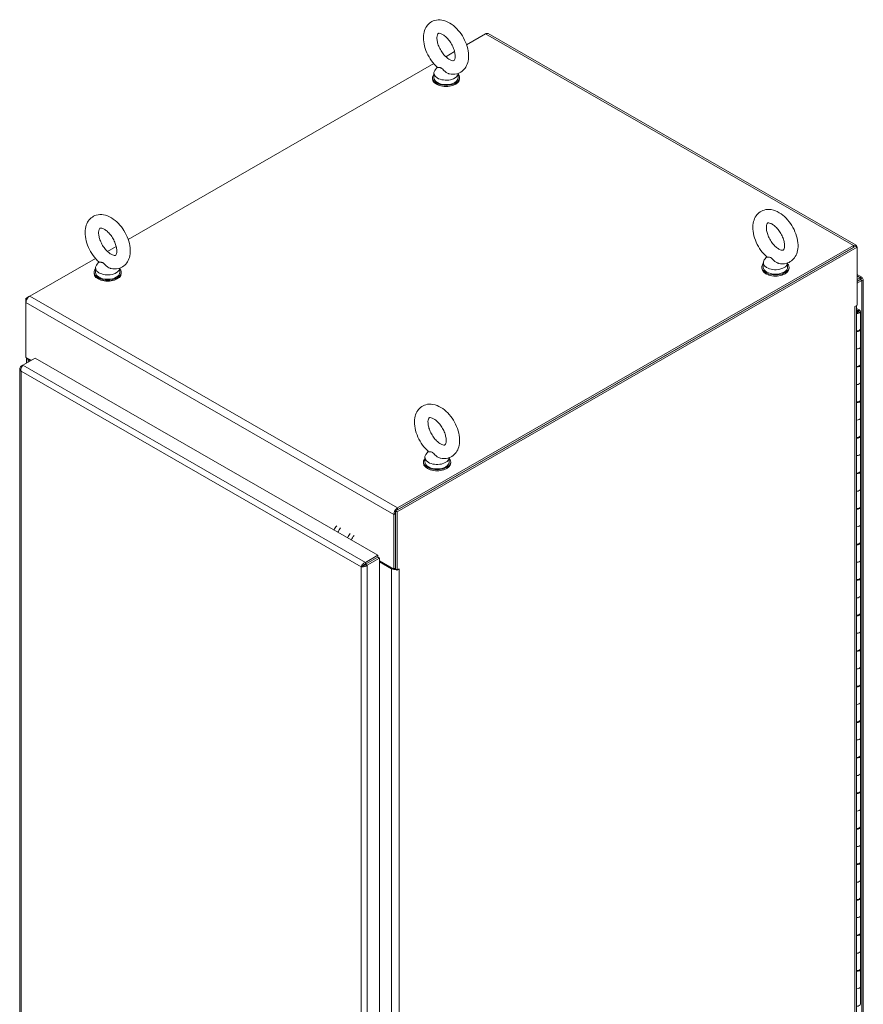
# Model space of a CAD drawing. Units: inches. Extents: x 16 to 362, y 7 to 227.
# Drawn here: x 262 to 291, y 176 to 209 of the extents above; entities that cross this region are included whole.
import ezdxf

# ---------------------------------------------------------------- set-up
doc = ezdxf.new("R2010")
doc.units = ezdxf.units.IN
doc.header["$LTSCALE"] = 22
doc.header["$MEASUREMENT"] = 0
doc.layers.add('Visible (ANSI)', color=7, linetype='Continuous', lineweight=5)
doc.layers.add('Visible Narrow (ANSI)', color=7, linetype='Continuous', lineweight=5)

msp = doc.modelspace()

# ---------------------------------------------------------------- linework, layer by layer
at = {"layer": 'Visible (ANSI)'}
for p, q in [((277.53, 208.611), (278.169, 208.979)), ((278.188, 208.99), (278.177, 208.983)), ((278.19, 208.989), (278.188, 208.99)), ((290.661, 201.846), (278.259, 208.988)), ((276.829, 208.207), (277.125, 208.378)), ((266.122, 202.041), (276.424, 207.974)), ((276.427, 207.653), (276.427, 207.503)), ((276.542, 207.854), (276.462, 207.748)), ((277.249, 207.646), (277.249, 207.503)), ((276.38, 207.503), (276.38, 207.466)), ((277.296, 207.503), (277.296, 207.466)), ((265.421, 201.638), (265.717, 201.808)), ((275.131, 192.883), (290.644, 201.817)), ((275.185, 192.852), (290.698, 201.786)), ((290.571, 201.837), (275.204, 192.988)), ((290.571, 201.775), (275.204, 192.925)), ((290.644, 201.817), (290.698, 201.786)), ((290.698, 201.786), (290.698, 199.825)), ((262.802, 200.129), (265.016, 201.405)), ((287.648, 201.458), (287.567, 201.352)), ((265.019, 201.084), (265.019, 200.934)), ((265.134, 201.284), (265.054, 201.178)), ((265.841, 201.077), (265.841, 200.934)), ((287.485, 201.108), (287.485, 201.07)), ((287.533, 201.258), (287.533, 201.108)), ((288.354, 201.251), (288.354, 201.108)), ((288.402, 201.108), (288.402, 201.07)), ((264.972, 200.934), (264.972, 200.896)), ((265.888, 200.934), (265.888, 200.896)), ((290.698, 200.861), (290.853, 200.772)), ((290.804, 200.751), (290.698, 200.69)), ((290.804, 200.689), (290.698, 200.628)), ((290.805, 200.688), (290.698, 200.627)), ((290.698, 200.565), (290.859, 200.657)), ((290.804, 200.689), (290.804, 200.751)), ((290.805, 200.689), (290.859, 200.72)), ((290.805, 200.688), (290.859, 200.657)), ((290.901, 200.689), (290.901, 163.436)), ((262.795, 200.125), (262.675, 200.056)), ((262.712, 200.035), (262.675, 200.056)), ((262.675, 200.056), (262.675, 199.91)), ((262.675, 198.064), (262.675, 199.91)), ((290.625, 199.783), (290.698, 199.825)), ((290.625, 199.783), (290.625, 199.783)), ((290.625, 199.783), (290.625, 199.783)), ((290.678, 163.059), (290.678, 199.813)), ((290.678, 199.71), (290.766, 199.667)), ((290.678, 199.672), (290.733, 199.645)), ((290.706, 199.625), (290.738, 199.607)), ((290.808, 199.615), (290.808, 199.027)), ((290.808, 199.003), (290.808, 198.416)), ((290.808, 198.416), (290.808, 197.828)), ((262.565, 197.803), (262.981, 198.042)), ((262.675, 198.064), (262.847, 197.965)), ((262.696, 197.878), (262.696, 198.052)), ((262.748, 197.991), (262.82, 197.95)), ((262.981, 198.042), (274.539, 191.386)), ((262.468, 197.684), (262.468, 160.432)), ((262.564, 197.802), (262.51, 197.771)), ((262.534, 197.757), (262.51, 197.771)), ((290.808, 197.804), (290.808, 197.217)), ((290.808, 197.217), (290.808, 196.629)), ((290.808, 196.605), (290.808, 196.018)), ((290.808, 196.018), (290.808, 195.43)), ((290.808, 195.406), (290.808, 194.819)), ((276.125, 194.688), (276.125, 194.538)), ((276.24, 194.889), (276.159, 194.783)), ((276.946, 194.681), (276.946, 194.538)), ((290.808, 194.819), (290.808, 194.231)), ((276.077, 194.538), (276.077, 194.501)), ((276.994, 194.538), (276.994, 194.501)), ((290.808, 194.207), (290.808, 193.619)), ((290.808, 193.619), (290.808, 193.032)), ((290.808, 193.008), (290.808, 192.42)), ((275.077, 192.768), (275.077, 190.922)), ((275.131, 190.922), (275.131, 192.883)), ((275.131, 192.883), (275.185, 192.852)), ((275.131, 190.953), (275.131, 192.799)), ((275.185, 190.891), (275.185, 192.852)), ((290.808, 192.42), (290.808, 191.833)), ((290.808, 191.809), (290.808, 191.221)), ((274.539, 191.386), (274.123, 191.146)), ((274.539, 191.324), (274.539, 191.386)), ((274.026, 191.028), (273.972, 190.996)), ((274.123, 191.084), (274.539, 191.324)), ((274.123, 191.084), (274.123, 191.146)), ((274.124, 191.083), (274.54, 191.323)), ((274.124, 191.083), (274.177, 191.052)), ((274.177, 191.052), (274.593, 191.292)), ((274.46, 191.278), (274.461, 191.277)), ((274.54, 191.323), (274.593, 191.292)), ((274.593, 191.292), (274.593, 153.984)), ((274.593, 191.201), (275.077, 190.922)), ((275.004, 190.933), (274.593, 191.17)), ((290.808, 191.221), (290.808, 190.634)), ((275.077, 190.922), (275.131, 190.953)), ((275.131, 190.922), (275.185, 190.891)), ((275.185, 190.891), (275.258, 190.933)), ((275.258, 190.933), (275.258, 190.933)), ((275.258, 190.933), (275.258, 190.933)), ((275.258, 190.933), (275.258, 190.933)), ((290.808, 190.61), (290.808, 190.022)), ((290.808, 190.022), (290.808, 189.435)), ((290.808, 189.411), (290.808, 188.823)), ((290.808, 188.823), (290.808, 188.236)), ((290.808, 188.212), (290.808, 187.624)), ((290.808, 187.624), (290.808, 187.037)), ((290.808, 187.013), (290.808, 186.425)), ((290.808, 186.425), (290.808, 185.838)), ((290.808, 185.814), (290.808, 185.226)), ((290.808, 185.226), (290.808, 184.638)), ((290.808, 184.614), (290.808, 184.027)), ((290.808, 184.027), (290.808, 183.439)), ((290.808, 183.415), (290.808, 182.828)), ((290.808, 182.828), (290.808, 182.24)), ((290.808, 182.216), (290.808, 181.629)), ((290.808, 181.629), (290.808, 181.041)), ((290.808, 181.017), (290.808, 180.43)), ((290.808, 180.43), (290.808, 179.842)), ((290.808, 179.818), (290.808, 179.231)), ((290.808, 179.231), (290.808, 178.643)), ((290.808, 178.619), (290.808, 178.032)), ((290.808, 178.032), (290.808, 177.444)), ((290.808, 177.42), (290.808, 176.832)), ((290.808, 176.832), (290.808, 176.245))]:
    msp.add_line(p, q, dxfattribs=at)
for centre, major_axis, ratio, start_param, end_param in [((278.169, 208.832), (0.09, 0.155), 0.578093, 0, 0.783464), ((276.838, 207.503), (-0.458, 0), 0.575862, 5.823067, 9.884896), ((276.838, 207.653), (0.411, 0), 0.575862, 2.729842, 6.253654), ((276.838, 207.466), (-0.458, 0), 0.575862, 0, 3.141593), ((276.838, 207.503), (0.411, 0), 0.575862, 3.141593, 6.283185), ((290.571, 201.69), (0.09, 0.155), 0.578093, 5.661628, 7.06665), ((287.944, 201.258), (0.411, 0), 0.575862, 2.729842, 6.253654), ((265.43, 200.934), (-0.458, 0), 0.575862, 5.823067, 9.884896), ((265.43, 201.084), (0.411, 0), 0.575862, 2.729842, 6.253654), ((287.944, 201.108), (-0.458, 0), 0.575862, 5.823067, 9.884896), ((287.944, 201.07), (-0.458, 0), 0.575862, 0, 3.141593), ((287.944, 201.108), (0.411, 0), 0.575862, 3.141593, 6.283185), ((265.43, 200.896), (-0.458, 0), 0.575862, 0, 3.141593), ((265.43, 200.934), (0.411, 0), 0.575862, 3.141593, 6.283185), ((262.802, 199.983), (0.09, 0.155), 0.578093, 0.783464, 2.354261), ((290.499, 199.856), (0.179, 0), 0.575862, 5.497787, 5.538305), ((290.689, 199.615), (0.119, 0), 0.575862, 4.620813, 7.15585), ((290.689, 199.615), (0.0688, 0), 0.575862, 4.55296, 7.15585), ((290.689, 199.615), (0.0248, 0), 0.575862, 4.255695, 8.310676), ((290.689, 199.579), (-0.0688, 0), 0.575862, 3.613181, 3.923138), ((290.689, 199.027), (0.119, 0), 0.575862, 4.620813, 6.283185), ((290.689, 199.003), (0.119, 0), 0.575862, 4.620813, 6.458546), ((290.689, 198.416), (0.119, 0), 0.575862, 4.620813, 6.283185), ((290.689, 198.416), (0.119, 0), 0.575862, 4.620813, 6.283185), ((262.875, 198.064), (-0.179, 0), 0.575862, 0.119895, 0.785398), ((290.689, 197.828), (0.119, 0), 0.575862, 4.620813, 6.283185), ((290.689, 197.804), (0.119, 0), 0.575862, 4.620813, 6.458546), ((290.689, 197.217), (0.119, 0), 0.575862, 4.620813, 6.283185), ((290.689, 197.217), (0.119, 0), 0.575862, 4.620813, 6.283185), ((290.689, 196.629), (0.119, 0), 0.575862, 4.620813, 6.283185), ((290.689, 196.605), (0.119, 0), 0.575862, 4.620813, 6.458546), ((290.689, 196.018), (0.119, 0), 0.575862, 4.620813, 6.283185), ((290.689, 196.018), (0.119, 0), 0.575862, 4.620813, 6.283185), ((290.689, 195.43), (0.119, 0), 0.575862, 4.620813, 6.283185), ((290.689, 195.406), (0.119, 0), 0.575862, 4.620813, 6.458546), ((276.536, 194.538), (-0.458, 0), 0.575862, 5.823067, 9.884896), ((276.536, 194.688), (0.411, 0), 0.575862, 2.729842, 6.253654), ((290.689, 194.819), (0.119, 0), 0.575862, 4.620813, 6.283185), ((290.689, 194.819), (0.119, 0), 0.575862, 4.620813, 6.283185), ((276.536, 194.501), (-0.458, 0), 0.575862, 0, 3.141593), ((276.536, 194.538), (0.411, 0), 0.575862, 3.141593, 6.283185), ((290.689, 194.231), (0.119, 0), 0.575862, 4.620813, 6.283185), ((290.689, 194.207), (0.119, 0), 0.575862, 4.620813, 6.458546), ((290.689, 193.619), (0.119, 0), 0.575862, 4.620813, 6.283185), ((290.689, 193.619), (0.119, 0), 0.575862, 4.620813, 6.283185), ((290.689, 193.032), (0.119, 0), 0.575862, 4.620813, 6.283185), ((290.689, 193.008), (0.119, 0), 0.575862, 4.620813, 6.458546), ((275.204, 192.841), (-0.09, -0.155), 0.578093, 3.925057, 5.495853), ((273.271, 192.187), (0.183, 0.318), 0.578093, 1.255304, 1.738781), ((290.689, 192.42), (0.119, 0), 0.575862, 4.620813, 6.283185), ((290.689, 192.42), (0.119, 0), 0.575862, 4.620813, 6.283185), ((273.401, 192.112), (0.183, 0.318), 0.578093, 1.255304, 1.738781), ((273.726, 191.925), (0.183, 0.318), 0.578093, 1.255304, 1.738781), ((273.855, 191.851), (0.183, 0.318), 0.578093, 1.255304, 1.738781), ((290.689, 191.833), (0.119, 0), 0.575862, 4.620813, 6.283185), ((290.689, 191.809), (0.119, 0), 0.575862, 4.620813, 6.458546), ((274.472, 191.184), (-0.145, 0), 0.575862, 4.943826, 4.957601), ((290.689, 191.221), (0.119, 0), 0.575862, 4.620813, 6.283185), ((290.689, 191.221), (0.119, 0), 0.575862, 4.620813, 6.283185), ((275.131, 191.006), (-0.179, 0), 0.575862, 0.785398, 1.744765), ((275.131, 191.006), (-0.103, 0), 0.575862, 1.465393, 1.570796), ((275.131, 191.006), (-0.179, 0), 0.575862, 2.315676, 2.356194), ((290.689, 190.634), (0.119, 0), 0.575862, 4.620813, 6.283185), ((290.689, 190.61), (0.119, 0), 0.575862, 4.620813, 6.458546), ((290.689, 190.022), (0.119, 0), 0.575862, 4.620813, 6.283185), ((290.689, 190.022), (0.119, 0), 0.575862, 4.620813, 6.283185), ((290.689, 189.435), (0.119, 0), 0.575862, 4.620813, 6.283185), ((290.689, 189.411), (0.119, 0), 0.575862, 4.620813, 6.458546), ((290.689, 188.823), (0.119, 0), 0.575862, 4.620813, 6.283185), ((290.689, 188.823), (0.119, 0), 0.575862, 4.620813, 6.283185), ((290.689, 188.236), (0.119, 0), 0.575862, 4.620813, 6.283185), ((290.689, 188.212), (0.119, 0), 0.575862, 4.620813, 6.458546), ((290.689, 187.624), (0.119, 0), 0.575862, 4.620813, 6.283185), ((290.689, 187.624), (0.119, 0), 0.575862, 4.620813, 6.283185), ((290.689, 187.037), (0.119, 0), 0.575862, 4.620813, 6.283185), ((290.689, 187.013), (0.119, 0), 0.575862, 4.620813, 6.458546), ((290.689, 186.425), (0.119, 0), 0.575862, 4.620813, 6.283185), ((290.689, 186.425), (0.119, 0), 0.575862, 4.620813, 6.283185), ((290.689, 185.838), (0.119, 0), 0.575862, 4.620813, 6.283185), ((290.689, 185.814), (0.119, 0), 0.575862, 4.620813, 6.458546), ((290.689, 185.226), (0.119, 0), 0.575862, 4.620813, 6.283185), ((290.689, 185.226), (0.119, 0), 0.575862, 4.620813, 6.283185), ((290.689, 184.638), (0.119, 0), 0.575862, 4.620813, 6.283185), ((290.689, 184.614), (0.119, 0), 0.575862, 4.620813, 6.458546), ((290.689, 184.027), (0.119, 0), 0.575862, 4.620813, 6.283185), ((290.689, 184.027), (0.119, 0), 0.575862, 4.620813, 6.283185), ((290.689, 183.439), (0.119, 0), 0.575862, 4.620813, 6.283185), ((290.689, 183.415), (0.119, 0), 0.575862, 4.620813, 6.458546), ((290.689, 182.828), (0.119, 0), 0.575862, 4.620813, 6.283185), ((290.689, 182.828), (0.119, 0), 0.575862, 4.620813, 6.283185), ((290.689, 182.24), (0.119, 0), 0.575862, 4.620813, 6.283185), ((290.689, 182.216), (0.119, 0), 0.575862, 4.620813, 6.458546), ((290.689, 181.629), (0.119, 0), 0.575862, 4.620813, 6.283185), ((290.689, 181.629), (0.119, 0), 0.575862, 4.620813, 6.283185), ((290.689, 181.041), (0.119, 0), 0.575862, 4.620813, 6.283185), ((290.689, 181.017), (0.119, 0), 0.575862, 4.620813, 6.458546), ((290.689, 180.43), (0.119, 0), 0.575862, 4.620813, 6.283185), ((290.689, 180.43), (0.119, 0), 0.575862, 4.620813, 6.283185), ((290.689, 179.842), (0.119, 0), 0.575862, 4.620813, 6.283185), ((290.689, 179.818), (0.119, 0), 0.575862, 4.620813, 6.458546), ((290.689, 179.231), (0.119, 0), 0.575862, 4.620813, 6.283185), ((290.689, 179.231), (0.119, 0), 0.575862, 4.620813, 6.283185), ((290.689, 178.643), (0.119, 0), 0.575862, 4.620813, 6.283185), ((290.689, 178.619), (0.119, 0), 0.575862, 4.620813, 6.458546), ((290.689, 178.032), (0.119, 0), 0.575862, 4.620813, 6.283185), ((290.689, 178.032), (0.119, 0), 0.575862, 4.620813, 6.283185), ((290.689, 177.444), (0.119, 0), 0.575862, 4.620813, 6.283185), ((290.689, 177.42), (0.119, 0), 0.575862, 4.620813, 6.458546), ((290.689, 176.832), (0.119, 0), 0.575862, 4.620813, 6.283185), ((290.689, 176.832), (0.119, 0), 0.575862, 4.620813, 6.283185), ((290.689, 176.245), (0.119, 0), 0.575862, 4.620813, 6.283185)]:
    msp.add_ellipse(centre, major_axis=major_axis, ratio=ratio, start_param=start_param, end_param=end_param, dxfattribs=at)
for points, knots in [([(276.952, 207.63), (277.033, 207.613), (277.118, 207.612), (277.265, 207.648), (277.327, 207.677), (277.432, 207.757), (277.474, 207.806), (277.544, 207.922), (277.569, 207.99), (277.601, 208.147), (277.603, 208.237), (277.584, 208.427), (277.56, 208.528), (277.489, 208.724), (277.443, 208.819), (277.332, 208.998), (277.268, 209.081), (277.126, 209.227), (277.048, 209.291), (276.881, 209.391), (276.792, 209.427), (276.619, 209.457), (276.535, 209.455), (276.392, 209.413), (276.332, 209.382), (276.231, 209.299), (276.191, 209.248), (276.124, 209.129), (276.101, 209.058), (276.073, 208.898), (276.073, 208.806), (276.097, 208.613), (276.124, 208.513), (276.199, 208.318), (276.247, 208.223), (276.361, 208.047), (276.426, 207.966), (276.515, 207.878), (276.532, 207.863), (276.549, 207.847)], [0.306046, 0.306046, 0.306046, 0.306046, 0.616762, 0.616762, 0.859474, 0.859474, 1.092499, 1.092499, 1.36248, 1.36248, 1.694542, 1.694542, 2.054578, 2.054578, 2.410923, 2.410923, 2.764983, 2.764983, 3.123071, 3.123071, 3.480075, 3.480075, 3.783068, 3.783068, 4.022464, 4.022464, 4.257148, 4.257148, 4.532522, 4.532522, 4.869513, 4.869513, 5.229769, 5.229769, 5.585641, 5.585641, 5.939837, 5.939837, 6.021369, 6.021369, 6.021369, 6.021369]), ([(276.951, 208.114), (276.982, 208.096), (277.01, 208.085), (277.055, 208.072), (277.072, 208.071), (277.096, 208.073), (277.099, 208.075), (277.107, 208.081), (277.113, 208.086), (277.128, 208.114), (277.136, 208.137), (277.145, 208.199), (277.146, 208.233), (277.139, 208.313), (277.131, 208.359), (277.104, 208.455), (277.085, 208.506), (277.038, 208.609), (277.009, 208.66), (276.944, 208.755), (276.908, 208.799), (276.836, 208.874), (276.799, 208.905), (276.731, 208.953), (276.699, 208.97), (276.646, 208.991), (276.625, 208.995), (276.592, 208.998), (276.583, 208.996), (276.572, 208.991), (276.569, 208.991), (276.552, 208.963), (276.542, 208.941), (276.532, 208.879), (276.53, 208.845), (276.535, 208.767), (276.542, 208.723), (276.567, 208.628), (276.585, 208.577), (276.631, 208.474), (276.659, 208.423), (276.722, 208.326), (276.758, 208.282), (276.83, 208.204), (276.867, 208.172), (276.919, 208.134), (276.935, 208.123), (276.951, 208.114)], [0, 0, 0, 0, 0.255193, 0.255193, 0.509702, 0.509702, 0.846104, 0.846104, 1.129842, 1.129842, 1.422698, 1.422698, 1.674057, 1.674057, 1.934189, 1.934189, 2.205922, 2.205922, 2.484519, 2.484519, 2.763342, 2.763342, 3.035474, 3.035474, 3.295557, 3.295557, 3.546898, 3.546898, 3.827795, 3.827795, 4.219695, 4.219695, 4.540625, 4.540625, 4.792019, 4.792019, 5.051009, 5.051009, 5.321807, 5.321807, 5.600033, 5.600033, 5.87913, 5.87913, 6.152163, 6.152163, 6.283185, 6.283185, 6.283185, 6.283185]), ([(276.677, 207.824), (276.67, 207.828), (276.663, 207.831), (276.641, 207.839), (276.626, 207.84), (276.591, 207.841), (276.567, 207.839), (276.552, 207.845), (276.55, 207.846), (276.549, 207.847)], [0.9142381, 0.9142381, 0.9142381, 0.9142381, 0.9520549, 0.9520549, 1.0311037, 1.0311037, 1.1787345, 1.1787345, 1.2059723, 1.2059723, 1.2059723, 1.2059723]), ([(276.952, 207.63), (276.942, 207.632), (276.932, 207.635), (276.895, 207.648), (276.868, 207.662), (276.808, 207.702), (276.779, 207.73), (276.734, 207.775), (276.714, 207.797), (276.688, 207.817), (276.683, 207.821), (276.677, 207.824)], [0.5634332, 0.5634332, 0.5634332, 0.5634332, 0.5914337, 0.5914337, 0.6707937, 0.6707937, 0.7825907, 0.7825907, 0.8847232, 0.8847232, 0.9142381, 0.9142381, 0.9142381, 0.9142381]), ([(288.058, 201.235), (288.138, 201.218), (288.224, 201.216), (288.371, 201.252), (288.433, 201.282), (288.537, 201.361), (288.58, 201.41), (288.65, 201.526), (288.674, 201.594), (288.707, 201.751), (288.709, 201.842), (288.69, 202.032), (288.666, 202.132), (288.595, 202.328), (288.549, 202.424), (288.438, 202.602), (288.374, 202.685), (288.232, 202.832), (288.154, 202.896), (287.987, 202.996), (287.898, 203.032), (287.725, 203.061), (287.641, 203.059), (287.498, 203.018), (287.438, 202.987), (287.337, 202.903), (287.296, 202.853), (287.229, 202.733), (287.207, 202.663), (287.179, 202.502), (287.179, 202.41), (287.203, 202.218), (287.229, 202.118), (287.304, 201.922), (287.353, 201.828), (287.466, 201.652), (287.532, 201.571), (287.62, 201.483), (287.637, 201.467), (287.655, 201.452)], [0.306046, 0.306046, 0.306046, 0.306046, 0.616762, 0.616762, 0.859474, 0.859474, 1.092499, 1.092499, 1.36248, 1.36248, 1.694542, 1.694542, 2.054578, 2.054578, 2.410923, 2.410923, 2.764983, 2.764983, 3.123071, 3.123071, 3.480075, 3.480075, 3.783068, 3.783068, 4.022464, 4.022464, 4.257148, 4.257148, 4.532522, 4.532522, 4.869513, 4.869513, 5.229769, 5.229769, 5.585641, 5.585641, 5.939837, 5.939837, 6.021369, 6.021369, 6.021369, 6.021369]), ([(265.544, 201.061), (265.625, 201.044), (265.71, 201.042), (265.857, 201.078), (265.92, 201.108), (266.024, 201.187), (266.066, 201.236), (266.136, 201.352), (266.161, 201.42), (266.193, 201.577), (266.195, 201.667), (266.176, 201.858), (266.152, 201.958), (266.081, 202.154), (266.035, 202.25), (265.924, 202.428), (265.86, 202.511), (265.718, 202.658), (265.64, 202.722), (265.473, 202.822), (265.384, 202.858), (265.211, 202.887), (265.127, 202.885), (264.984, 202.844), (264.924, 202.812), (264.823, 202.729), (264.783, 202.679), (264.716, 202.559), (264.693, 202.489), (264.665, 202.328), (264.665, 202.236), (264.689, 202.044), (264.716, 201.944), (264.791, 201.748), (264.839, 201.654), (264.953, 201.478), (265.018, 201.397), (265.107, 201.309), (265.124, 201.293), (265.141, 201.278)], [0.306046, 0.306046, 0.306046, 0.306046, 0.616762, 0.616762, 0.859474, 0.859474, 1.092499, 1.092499, 1.36248, 1.36248, 1.694542, 1.694542, 2.054578, 2.054578, 2.410923, 2.410923, 2.764983, 2.764983, 3.123071, 3.123071, 3.480075, 3.480075, 3.783068, 3.783068, 4.022464, 4.022464, 4.257148, 4.257148, 4.532522, 4.532522, 4.869513, 4.869513, 5.229769, 5.229769, 5.585641, 5.585641, 5.939837, 5.939837, 6.021369, 6.021369, 6.021369, 6.021369]), ([(265.543, 201.544), (265.574, 201.527), (265.602, 201.515), (265.647, 201.503), (265.664, 201.502), (265.688, 201.504), (265.691, 201.506), (265.699, 201.512), (265.705, 201.516), (265.72, 201.544), (265.728, 201.568), (265.737, 201.629), (265.738, 201.664), (265.731, 201.744), (265.723, 201.789), (265.696, 201.886), (265.677, 201.937), (265.63, 202.039), (265.601, 202.091), (265.536, 202.185), (265.5, 202.229), (265.428, 202.304), (265.391, 202.336), (265.323, 202.383), (265.291, 202.4), (265.238, 202.421), (265.217, 202.426), (265.184, 202.428), (265.175, 202.426), (265.164, 202.422), (265.161, 202.421), (265.144, 202.394), (265.134, 202.371), (265.124, 202.31), (265.122, 202.276), (265.127, 202.198), (265.134, 202.153), (265.159, 202.058), (265.177, 202.007), (265.223, 201.905), (265.251, 201.853), (265.314, 201.757), (265.35, 201.712), (265.422, 201.635), (265.459, 201.602), (265.511, 201.564), (265.527, 201.553), (265.543, 201.544)], [0, 0, 0, 0, 0.255193, 0.255193, 0.509702, 0.509702, 0.846104, 0.846104, 1.129842, 1.129842, 1.422698, 1.422698, 1.674057, 1.674057, 1.934189, 1.934189, 2.205922, 2.205922, 2.484519, 2.484519, 2.763342, 2.763342, 3.035474, 3.035474, 3.295557, 3.295557, 3.546898, 3.546898, 3.827795, 3.827795, 4.219695, 4.219695, 4.540625, 4.540625, 4.792019, 4.792019, 5.051009, 5.051009, 5.321807, 5.321807, 5.600033, 5.600033, 5.87913, 5.87913, 6.152163, 6.152163, 6.283185, 6.283185, 6.283185, 6.283185]), ([(288.057, 201.718), (288.088, 201.701), (288.116, 201.689), (288.161, 201.677), (288.178, 201.676), (288.202, 201.678), (288.205, 201.68), (288.213, 201.686), (288.219, 201.691), (288.234, 201.718), (288.242, 201.742), (288.251, 201.803), (288.252, 201.838), (288.245, 201.918), (288.237, 201.963), (288.21, 202.06), (288.191, 202.111), (288.143, 202.214), (288.114, 202.265), (288.05, 202.36), (288.014, 202.403), (287.942, 202.478), (287.905, 202.51), (287.837, 202.557), (287.805, 202.574), (287.752, 202.595), (287.73, 202.6), (287.698, 202.602), (287.689, 202.6), (287.678, 202.596), (287.674, 202.595), (287.657, 202.568), (287.647, 202.545), (287.637, 202.484), (287.635, 202.45), (287.641, 202.372), (287.648, 202.328), (287.672, 202.232), (287.69, 202.181), (287.736, 202.079), (287.765, 202.027), (287.828, 201.931), (287.863, 201.886), (287.935, 201.809), (287.972, 201.776), (288.025, 201.738), (288.041, 201.728), (288.057, 201.718)], [0, 0, 0, 0, 0.255193, 0.255193, 0.509702, 0.509702, 0.846104, 0.846104, 1.129842, 1.129842, 1.422698, 1.422698, 1.674057, 1.674057, 1.934189, 1.934189, 2.205922, 2.205922, 2.484519, 2.484519, 2.763342, 2.763342, 3.035474, 3.035474, 3.295557, 3.295557, 3.546898, 3.546898, 3.827795, 3.827795, 4.219695, 4.219695, 4.540625, 4.540625, 4.792019, 4.792019, 5.051009, 5.051009, 5.321807, 5.321807, 5.600033, 5.600033, 5.87913, 5.87913, 6.152163, 6.152163, 6.283185, 6.283185, 6.283185, 6.283185]), ([(287.783, 201.429), (287.776, 201.433), (287.769, 201.436), (287.746, 201.443), (287.732, 201.444), (287.696, 201.446), (287.673, 201.444), (287.658, 201.45), (287.656, 201.451), (287.655, 201.452)], [0.9142381, 0.9142381, 0.9142381, 0.9142381, 0.9520549, 0.9520549, 1.0311037, 1.0311037, 1.1787345, 1.1787345, 1.2059723, 1.2059723, 1.2059723, 1.2059723]), ([(288.058, 201.235), (288.048, 201.237), (288.038, 201.24), (288.001, 201.252), (287.974, 201.266), (287.914, 201.307), (287.885, 201.334), (287.84, 201.38), (287.82, 201.402), (287.794, 201.422), (287.788, 201.426), (287.783, 201.429)], [0.5634332, 0.5634332, 0.5634332, 0.5634332, 0.5914337, 0.5914337, 0.6707937, 0.6707937, 0.7825907, 0.7825907, 0.8847232, 0.8847232, 0.9142381, 0.9142381, 0.9142381, 0.9142381]), ([(265.269, 201.255), (265.262, 201.259), (265.255, 201.262), (265.233, 201.269), (265.218, 201.27), (265.183, 201.272), (265.159, 201.27), (265.144, 201.276), (265.142, 201.277), (265.141, 201.278)], [0.9142381, 0.9142381, 0.9142381, 0.9142381, 0.9520549, 0.9520549, 1.0311037, 1.0311037, 1.1787345, 1.1787345, 1.2059723, 1.2059723, 1.2059723, 1.2059723]), ([(265.544, 201.061), (265.534, 201.063), (265.524, 201.066), (265.487, 201.078), (265.46, 201.092), (265.4, 201.133), (265.371, 201.16), (265.326, 201.206), (265.306, 201.228), (265.28, 201.248), (265.275, 201.252), (265.269, 201.255)], [0.5634332, 0.5634332, 0.5634332, 0.5634332, 0.5914337, 0.5914337, 0.6707937, 0.6707937, 0.7825907, 0.7825907, 0.8847232, 0.8847232, 0.9142381, 0.9142381, 0.9142381, 0.9142381]), ([(290.859, 200.72), (290.868, 200.75), (290.862, 200.771), (290.847, 200.774), (290.836, 200.776), (290.82, 200.769), (290.804, 200.751)], [0, 0, 0, 0, 0.902249, 0.902249, 0.902249, 1.570796, 1.570796, 1.570796, 1.570796]), ([(290.805, 200.689), (290.816, 200.703), (290.816, 200.71), (290.812, 200.704), (290.81, 200.702), (290.807, 200.696), (290.804, 200.689)], [0, 0, 0, 0, 1.087333, 1.087333, 1.087333, 1.570796, 1.570796, 1.570796, 1.570796]), ([(290.805, 200.689), (290.822, 200.691), (290.829, 200.688), (290.822, 200.687), (290.818, 200.687), (290.812, 200.687), (290.805, 200.688)], [0, 0, 0, 0, 1.087333, 1.087333, 1.087333, 1.570796, 1.570796, 1.570796, 1.570796]), ([(290.859, 200.657), (290.889, 200.664), (290.905, 200.68), (290.9, 200.694), (290.896, 200.705), (290.881, 200.714), (290.859, 200.72)], [0, 0, 0, 0, 0.902249, 0.902249, 0.902249, 1.570796, 1.570796, 1.570796, 1.570796]), ([(262.51, 197.771), (262.479, 197.743), (262.464, 197.706), (262.469, 197.67), (262.473, 197.644), (262.487, 197.618), (262.51, 197.597)], [0, 0, 0, 0, 0.902249, 0.902249, 0.902249, 1.570796, 1.570796, 1.570796, 1.570796]), ([(262.51, 197.597), (262.501, 197.638), (262.507, 197.687), (262.521, 197.729), (262.533, 197.759), (262.549, 197.785), (262.565, 197.803)], [0, 0, 0, 0, 0.902249, 0.902249, 0.902249, 1.570796, 1.570796, 1.570796, 1.570796]), ([(276.65, 194.666), (276.73, 194.649), (276.816, 194.647), (276.963, 194.683), (277.025, 194.712), (277.129, 194.792), (277.172, 194.841), (277.242, 194.957), (277.266, 195.025), (277.299, 195.182), (277.301, 195.272), (277.282, 195.462), (277.258, 195.563), (277.187, 195.759), (277.141, 195.855), (277.03, 196.033), (276.966, 196.116), (276.824, 196.263), (276.746, 196.327), (276.579, 196.426), (276.49, 196.463), (276.317, 196.492), (276.233, 196.49), (276.09, 196.449), (276.03, 196.417), (275.929, 196.334), (275.888, 196.283), (275.821, 196.164), (275.799, 196.094), (275.771, 195.933), (275.771, 195.841), (275.795, 195.649), (275.821, 195.548), (275.896, 195.353), (275.945, 195.258), (276.058, 195.083), (276.124, 195.001), (276.212, 194.914), (276.229, 194.898), (276.247, 194.883)], [0.306046, 0.306046, 0.306046, 0.306046, 0.616762, 0.616762, 0.859474, 0.859474, 1.092499, 1.092499, 1.36248, 1.36248, 1.694542, 1.694542, 2.054578, 2.054578, 2.410923, 2.410923, 2.764983, 2.764983, 3.123071, 3.123071, 3.480075, 3.480075, 3.783068, 3.783068, 4.022464, 4.022464, 4.257148, 4.257148, 4.532522, 4.532522, 4.869513, 4.869513, 5.229769, 5.229769, 5.585641, 5.585641, 5.939837, 5.939837, 6.021369, 6.021369, 6.021369, 6.021369]), ([(276.649, 195.149), (276.68, 195.131), (276.708, 195.12), (276.753, 195.107), (276.77, 195.106), (276.794, 195.108), (276.797, 195.11), (276.805, 195.116), (276.811, 195.121), (276.826, 195.149), (276.834, 195.173), (276.843, 195.234), (276.844, 195.269), (276.837, 195.349), (276.829, 195.394), (276.802, 195.49), (276.783, 195.542), (276.735, 195.644), (276.706, 195.695), (276.642, 195.79), (276.606, 195.834), (276.534, 195.909), (276.497, 195.94), (276.429, 195.988), (276.397, 196.005), (276.344, 196.026), (276.322, 196.03), (276.29, 196.033), (276.281, 196.031), (276.27, 196.027), (276.266, 196.026), (276.249, 195.999), (276.239, 195.976), (276.229, 195.914), (276.227, 195.88), (276.233, 195.803), (276.24, 195.758), (276.264, 195.663), (276.282, 195.612), (276.328, 195.509), (276.357, 195.458), (276.42, 195.362), (276.455, 195.317), (276.527, 195.24), (276.564, 195.207), (276.617, 195.169), (276.633, 195.158), (276.649, 195.149)], [0, 0, 0, 0, 0.255193, 0.255193, 0.509702, 0.509702, 0.846104, 0.846104, 1.129842, 1.129842, 1.422698, 1.422698, 1.674057, 1.674057, 1.934189, 1.934189, 2.205922, 2.205922, 2.484519, 2.484519, 2.763342, 2.763342, 3.035474, 3.035474, 3.295557, 3.295557, 3.546898, 3.546898, 3.827795, 3.827795, 4.219695, 4.219695, 4.540625, 4.540625, 4.792019, 4.792019, 5.051009, 5.051009, 5.321807, 5.321807, 5.600033, 5.600033, 5.87913, 5.87913, 6.152163, 6.152163, 6.283185, 6.283185, 6.283185, 6.283185]), ([(276.375, 194.859), (276.368, 194.864), (276.361, 194.867), (276.338, 194.874), (276.324, 194.875), (276.288, 194.876), (276.265, 194.875), (276.25, 194.88), (276.248, 194.881), (276.247, 194.883)], [0.9142381, 0.9142381, 0.9142381, 0.9142381, 0.9520549, 0.9520549, 1.0311037, 1.0311037, 1.1787345, 1.1787345, 1.2059723, 1.2059723, 1.2059723, 1.2059723]), ([(276.65, 194.666), (276.64, 194.668), (276.63, 194.67), (276.593, 194.683), (276.566, 194.697), (276.506, 194.737), (276.477, 194.765), (276.432, 194.81), (276.412, 194.832), (276.386, 194.852), (276.38, 194.856), (276.375, 194.859)], [0.5634332, 0.5634332, 0.5634332, 0.5634332, 0.5914337, 0.5914337, 0.6707937, 0.6707937, 0.7825907, 0.7825907, 0.8847232, 0.8847232, 0.9142381, 0.9142381, 0.9142381, 0.9142381]), ([(274.123, 191.146), (274.083, 191.134), (274.043, 191.105), (274.015, 191.071), (273.994, 191.046), (273.979, 191.019), (273.972, 190.996)], [0, 0, 0, 0, 0.902249, 0.902249, 0.902249, 1.570796, 1.570796, 1.570796, 1.570796]), ([(273.972, 190.996), (274.003, 190.989), (274.049, 190.991), (274.092, 191.005), (274.124, 191.015), (274.155, 191.031), (274.177, 191.052)], [0, 0, 0, 0, 0.902249, 0.902249, 0.902249, 1.570796, 1.570796, 1.570796, 1.570796]), ([(274.026, 191.028), (274.037, 191.042), (274.059, 191.061), (274.086, 191.073), (274.098, 191.078), (274.11, 191.082), (274.123, 191.084)], [0, 0, 0, 0, 1.087333, 1.087333, 1.087333, 1.570796, 1.570796, 1.570796, 1.570796]), ([(274.026, 191.028), (274.044, 191.03), (274.072, 191.039), (274.095, 191.056), (274.106, 191.064), (274.116, 191.073), (274.124, 191.083)], [0, 0, 0, 0, 1.087333, 1.087333, 1.087333, 1.570796, 1.570796, 1.570796, 1.570796])]:
    msp.add_open_spline(points, degree=3, knots=knots, dxfattribs=at)
msp.add_open_spline([(274.051, 191.052), (274.054, 191.047), (274.057, 191.042), (274.059, 191.037)], degree=3, dxfattribs=at)
at = {"layer": 'Visible Narrow (ANSI)'}
for p, q in [((290.571, 201.837), (278.169, 208.979)), ((290.571, 201.775), (290.571, 201.837)), ((290.804, 200.751), (290.698, 200.812)), ((290.805, 200.689), (290.804, 200.689)), ((290.805, 200.688), (290.805, 200.689)), ((290.859, 163.349), (290.859, 200.657)), ((262.802, 200.129), (275.204, 192.988)), ((275.077, 192.768), (262.675, 199.91)), ((290.625, 199.783), (290.625, 199.783)), ((290.625, 162.986), (290.625, 199.783)), ((290.733, 199.645), (290.733, 199.609)), ((262.775, 198.007), (262.748, 197.991)), ((262.748, 197.991), (262.748, 197.908)), ((262.565, 197.803), (274.123, 191.146)), ((262.51, 197.597), (262.51, 160.401)), ((273.972, 190.996), (262.51, 197.597)), ((275.131, 192.799), (275.077, 192.768)), ((275.204, 192.988), (275.204, 192.925)), ((274.177, 191.052), (274.177, 153.744)), ((274.385, 191.234), (274.384, 191.234)), ((273.972, 153.8), (273.972, 190.996)), ((275.004, 190.933), (275.031, 190.949)), ((275.004, 154.137), (275.004, 190.933)), ((275.258, 190.933), (275.258, 190.933)), ((275.258, 190.933), (275.258, 154.137))]:
    msp.add_line(p, q, dxfattribs=at)

doc.saveas('drawing.dxf')
